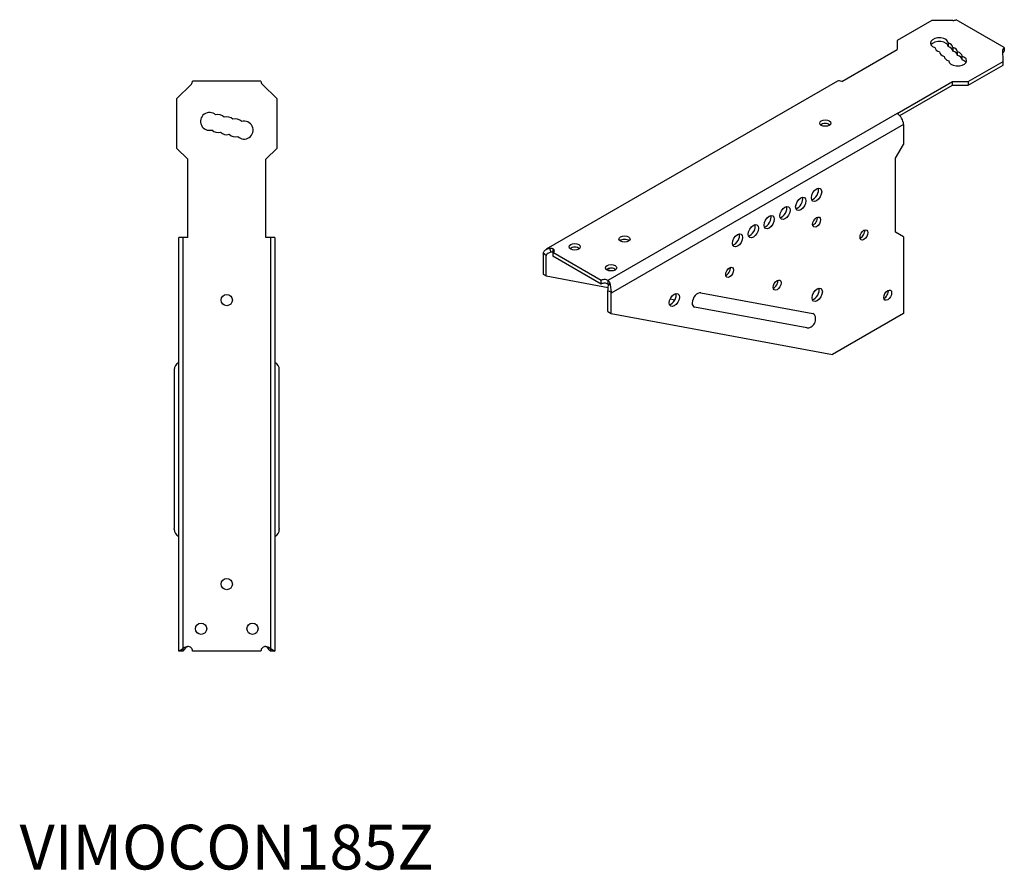
# Model space of a CAD drawing. Units: millimetres. Extents: x 1601 to 2399, y 973 to 1929.
# Drawn here: x 1907 to 2348, y 973 to 1354 of the extents above; entities that cross this region are included whole.
import ezdxf

# ---------------------------------------------------------------- set-up
doc = ezdxf.new("R2010")
doc.units = ezdxf.units.MM
doc.linetypes.add('DASHED', pattern=[0.2067, 0.1654, -0.0413])
doc.layers.add('Hidden', color=6, linetype='DASHED', lineweight=25, true_color=0xff00ff)
doc.layers.add('Part', color=7, linetype='Continuous', lineweight=25)
doc.layers.add('Text', color=7, linetype='Continuous', lineweight=25)
doc.styles.add('EU_style', font='arial.ttf')

msp = doc.modelspace()

# ---------------------------------------------------------------- linework, layer by layer
for p, q in [((2299.91, 1311.6), (2170.54, 1236.91)), ((2302.74, 1306.7), (2171.92, 1231.18))]:
    msp.add_line(p, q)
at = {"layer": 'Hidden'}
for p, q in [((1980.5, 1071.14), (1980.5, 1256.25)), ((2019.5, 1256.25), (2019.5, 1071.14))]:
    msp.add_line(p, q, dxfattribs=at)
at = {"layer": 'Part'}
for p, q in [((2315.47, 1353.24), (2299.91, 1344.26)), ((2324.88, 1353.22), (2315.47, 1353.24)), ((2347.84, 1341.09), (2326.23, 1353.56)), ((2299.91, 1344.26), (2299.91, 1340.18)), ((2275.16, 1325.89), (2299.91, 1340.18)), ((2322.77, 1343.16), (2322.77, 1341.53)), ((2324.83, 1341.18), (2324.83, 1339.55)), ((2326.89, 1337.57), (2326.89, 1339.2)), ((2347.29, 1334.87), (2347.25, 1340.3)), ((2347.84, 1341.09), (2347.84, 1339.45)), ((2328.95, 1335.57), (2328.95, 1337.2)), ((2331.73, 1325.89), (2347.29, 1334.87)), ((2347.29, 1333.24), (2347.29, 1334.87)), ((2331.73, 1324.26), (2347.29, 1333.24)), ((2015.28, 1326.14), (1984.72, 1326.14)), ((2273.16, 1326.09), (2142.86, 1250.86)), ((2299.91, 1311.6), (2324.66, 1325.89)), ((2324.66, 1325.89), (2331.73, 1325.89)), ((2324.66, 1324.26), (2324.66, 1325.89)), ((2331.73, 1325.89), (2331.73, 1324.26)), ((1984.18, 1324.77), (1977.5, 1318.14)), ((2022.5, 1318.14), (2015.82, 1324.77)), ((2301.07, 1310.64), (2324.66, 1324.26)), ((2324.66, 1324.26), (2331.73, 1324.26)), ((1977.5, 1318.14), (1977.5, 1296.14)), ((2022.5, 1296.14), (2022.5, 1318.14)), ((2302.74, 1306.7), (2302.74, 1297.72)), ((1977.5, 1296.14), (1982.5, 1291.14)), ((2017.5, 1291.14), (2022.5, 1296.14)), ((2299.2, 1291.6), (2302.74, 1297.72)), ((1982.5, 1256.14), (1982.5, 1291.14)), ((2017.5, 1256.14), (2017.5, 1291.14)), ((2299.2, 1258.53), (2299.2, 1291.6)), ((1978.5, 1071.14), (1978.5, 1256.14)), ((1982.5, 1256.14), (1978.5, 1256.14)), ((2021.5, 1256.14), (2017.5, 1256.14)), ((2021.5, 1256.14), (2021.5, 1071.14)), ((2302.74, 1256.49), (2299.2, 1258.53)), ((2302.74, 1256.49), (2302.74, 1222.2)), ((2144.39, 1251.39), (2144.93, 1249.57)), ((2145.79, 1251.2), (2145.79, 1250.11)), ((2141.52, 1248.73), (2141.52, 1239.75)), ((2142.95, 1248.15), (2141.55, 1249.21)), ((2142.93, 1238.93), (2142.93, 1247.92)), ((2145.79, 1250.11), (2145.79, 1249.56)), ((2145.92, 1249.46), (2145.92, 1247.83)), ((2167.53, 1236.98), (2145.92, 1249.46)), ((2167.53, 1235.35), (2145.92, 1247.83)), ((2141.52, 1239.75), (2142.93, 1238.93)), ((2142.93, 1238.93), (2170.62, 1233.8)), ((2167.53, 1235.35), (2167.53, 1236.98)), ((2170.54, 1236.91), (2170.54, 1235.82)), ((2170.54, 1235.82), (2170.54, 1235.28)), ((2171.31, 1235.85), (2170.77, 1234.66)), ((2171.89, 1231.69), (2170.49, 1232.25)), ((2170.51, 1223.01), (2170.51, 1231.99)), ((2171.92, 1222.2), (2171.92, 1231.18)), ((2212.01, 1231.39), (2262.16, 1222.09)), ((2198.33, 1228.65), (2200.51, 1228.25)), ((2259.43, 1215.74), (2209.28, 1225.05)), ((2170.51, 1223.01), (2171.92, 1222.2)), ((2171.92, 1222.2), (2270.92, 1203.82)), ((2302.74, 1222.2), (2270.92, 1203.82)), ((1976.5, 1196.92), (1976.5, 1197)), ((1976.5, 1196.92), (1976.5, 1126)), ((2023.5, 1197), (2023.5, 1196.92)), ((2023.5, 1126), (2023.5, 1196.92)), ((1976.5, 1125.72), (1976.5, 1126)), ((2023.5, 1126), (2023.5, 1125.72)), ((1978.5, 1071.14), (1978.55, 1071.14)), ((1980.52, 1071.14), (1978.55, 1071.14)), ((1980.97, 1072.73), (1981.73, 1072.73)), ((2015.28, 1071.14), (1984.72, 1071.14)), ((2019.03, 1072.73), (2018.27, 1072.73)), ((2021.45, 1071.14), (2019.48, 1071.14)), ((2021.45, 1071.14), (2021.5, 1071.14))]:
    msp.add_line(p, q, dxfattribs=at)
for centre in [(2000, 1228.14), (2000, 1101.14), (1988.5, 1081.14), (2011.5, 1081.14)]:
    msp.add_circle(centre, 2.5, dxfattribs=at)
for centre, radius, start, end in [((1982.72, 1326.14), 2, 316.7644, 0), ((2017.28, 1326.14), 2, 180, 223.2356), ((1992.24, 1308.07), 4, 46, 286), ((1996.12, 1307.11), 4, 46, 106), ((2000, 1306.14), 4, 46, 106), ((2003.88, 1305.17), 4, 45.5141, 106), ((1996.12, 1307.11), 4, 226, 286), ((2007.75, 1304.17), 4, 225.5141, 105.5141), ((2000, 1306.14), 4, 226, 286), ((2003.88, 1305.17), 4, 226, 285.5141), ((1980.25, 1197), 3.75, 117.8181, 180), ((2019.75, 1197), 3.75, 0, 62.1819), ((1980.25, 1125.72), 3.75, 180, 242.1819), ((2019.75, 1125.72), 3.75, 297.8181, 0), ((1982.72, 1071.19), 2, 358.5754, 96.3331), ((2017.28, 1071.19), 2, 83.6669, 181.4246)]:
    msp.add_arc(centre, radius, start, end, dxfattribs=at)
for centre, major_axis, start_param, end_param in [((2324.81, 1354.38), (-2, 0), 1.601591, 2.356194), ((2318.77, 1343.12), (-4, 0), 3.159046, 7.347836), ((2318.77, 1341.48), (4, 0), 0.017453, 2.780226), ((2320.83, 1341.14), (-4, 0), 0.017453, 1.064651), ((2322.89, 1339.16), (-4, 0), 0.017453, 1.064651), ((2320.83, 1341.14), (4, 0), 0.017453, 1.064651), ((2320.83, 1339.51), (4, 0), 0.017453, 1.064651), ((2322.89, 1339.16), (4, 0), 0.017453, 1.064651), ((2322.89, 1337.53), (4, 0), 0.017453, 1.064651), ((2324.95, 1337.18), (4, 0), 0.008972, 1.064651), ((2349.25, 1340.27), (-2, 0), 5.497787, 6.252391), ((2349.25, 1338.64), (-2, 0), 5.497787, 6.180907), ((2324.95, 1337.18), (-4, 0), 0.017453, 1.05617), ((2326.98, 1335.19), (4, 0), 3.150565, 7.339355), ((2324.95, 1335.55), (4, 0), 0.008972, 1.064651), ((2326.98, 1333.56), (4, 0), 0.361367, 1.05617), ((2275.16, 1322.62), (-2, 3.46), 5.497787, 6.283185), ((2299.91, 1308.34), (2, -3.46), 0.785398, 2.356194), ((2267.74, 1305.68), (-2.5, 0), 3.742857, 5.681921), ((2262.43, 1276.08), (1.62, 2.81), 3.591789, 5.832989), ((2255.36, 1272), (1.62, 2.81), 3.591789, 5.832989), ((2248.29, 1267.92), (1.62, 2.81), 3.591789, 5.832989), ((2241.22, 1263.84), (1.62, 2.81), 3.591789, 5.832989), ((2262.43, 1263.84), (1.25, 2.17), 3.742857, 5.681921), ((2234.15, 1259.75), (1.62, 2.81), 3.591789, 5.832989), ((2227.08, 1255.67), (1.62, 2.81), 3.591789, 5.832989), ((2283.65, 1258.12), (1.25, 2.17), 3.742857, 5.681921), ((2144.54, 1250.3), (2, 0), 5.472922, 7.179118), ((2155.66, 1250.36), (-2.5, 0), 3.742857, 5.681921), ((2177.93, 1253.84), (-2.5, 0), 3.742857, 5.681921), ((2144.35, 1247.1), (2, -3.46), 3.774049, 3.926991), ((2144.35, 1247.1), (-1, 1.73), 0.632456, 0.785398), ((2144.54, 1248.66), (-2, 0), 3.926991, 4.037525), ((2171.92, 1240.98), (-2.5, 0), 3.742857, 5.681921), ((2171.22, 1244.94), (-1.62, -2.81), 0.287499, 0.854428), ((2223.54, 1241.38), (1.25, 2.17), 3.742857, 5.681921), ((2168.97, 1236.19), (2, 0), 0.674864, 2.381059), ((2168.97, 1234.55), (-2, 0), 3.816457, 5.522652), ((2244.76, 1235.67), (1.25, 2.17), 3.742857, 5.681921), ((2262.72, 1231.34), (1.62, 2.81), 3.591789, 5.832989), ((2169.1, 1232.81), (-1, 1.73), 3.926991, 4.079933), ((2169.1, 1232.81), (-2, 3.46), 3.926991, 4.079933), ((2198.79, 1229.02), (1.62, 2.81), 3.591789, 5.832989), ((2210.64, 1228.22), (-1.75, -3.03), 3.34312, 6.484713), ((2294.25, 1231.18), (1.25, 2.17), 3.742857, 5.681921), ((2260.79, 1218.92), (1.75, 3.03), 5.900836, 6.484713), ((2260.79, 1218.92), (-1.75, -3.03), 0.201528, 0.382349)]:
    msp.add_ellipse(centre, major_axis=major_axis, ratio=0.57735, start_param=start_param, end_param=end_param, dxfattribs=at)
for centre, major_axis in [((2267.74, 1307.32), (-2.5, 0)), ((2263.85, 1275.27), (1.62, 2.81)), ((2256.78, 1271.19), (1.62, 2.81)), ((2249.71, 1267.1), (1.62, 2.81)), ((2242.63, 1263.02), (1.62, 2.81)), ((2263.85, 1263.02), (-1.25, -2.17)), ((2235.56, 1258.94), (1.62, 2.81)), ((2285.06, 1257.31), (-1.25, -2.17)), ((2177.93, 1255.47), (-2.5, 0)), ((2228.49, 1254.86), (1.62, 2.81)), ((2155.66, 1252), (-2.5, 0)), ((2171.92, 1242.61), (-2.5, 0)), ((2224.96, 1240.57), (-1.25, -2.17)), ((2246.17, 1234.85), (-1.25, -2.17)), ((2264.14, 1230.53), (-1.62, -2.81)), ((2200.21, 1228.2), (-1.62, -2.81)), ((2295.67, 1230.36), (-1.25, -2.17))]:
    msp.add_ellipse(centre, major_axis=major_axis, ratio=0.57735, dxfattribs=at)
for points in [[(2141.55, 1249.21), (2141.9, 1250.47), (2143.12, 1251.14), (2144.39, 1251.39)], [(2144.39, 1251.39), (2144.85, 1251.46), (2145.35, 1251.41), (2145.79, 1251.2)], [(2144.93, 1249.57), (2144.02, 1249.29), (2143.21, 1248.84), (2142.95, 1248.15)], [(2145.79, 1249.56), (2145.55, 1249.66), (2145.25, 1249.66), (2144.93, 1249.57)], [(2170.49, 1232.25), (2170.59, 1233.03), (2170.57, 1233.96), (2170.77, 1234.66)], [(2170.54, 1236.91), (2170.91, 1236.66), (2171.19, 1236.26), (2171.31, 1235.85)], [(2170.77, 1234.66), (2170.79, 1234.91), (2170.71, 1235.14), (2170.54, 1235.28)], [(2171.31, 1235.85), (2171.47, 1234.78), (2171.9, 1233.15), (2171.89, 1231.69)], [(1978.55, 1071.14), (1978.78, 1071.39), (1979.95, 1071.96), (1980.97, 1072.73)], [(1981.73, 1072.73), (1981.23, 1071.96), (1980.64, 1071.39), (1980.52, 1071.14)], [(1980.97, 1072.73), (1981.38, 1072.98), (1981.93, 1073.13), (1982.5, 1073.18)], [(1982.5, 1073.18), (1982.21, 1073.13), (1981.94, 1072.98), (1981.73, 1072.73)], [(2017.5, 1073.18), (2018.07, 1073.13), (2018.62, 1072.98), (2019.03, 1072.73)], [(2018.27, 1072.73), (2018.06, 1072.98), (2017.79, 1073.13), (2017.5, 1073.18)], [(2019.48, 1071.14), (2019.36, 1071.39), (2018.77, 1071.96), (2018.27, 1072.73)], [(2019.03, 1072.73), (2020.05, 1071.96), (2021.22, 1071.39), (2021.45, 1071.14)]]:
    msp.add_open_spline(points, degree=3, dxfattribs=at)
msp.add_open_spline([(2259.82, 1215.73), (2260.23, 1215.76), (2260.58, 1215.85), (2261.26, 1216.12), (2261.56, 1216.3), (2262.15, 1216.73), (2262.4, 1217), (2262.83, 1217.57), (2263.01, 1217.89), (2263.3, 1218.6), (2263.41, 1219.01), (2263.45, 1219.94), (2263.42, 1220.44), (2263.16, 1221.14), (2263.12, 1221.24), (2263.07, 1221.35)], degree=3, knots=[4.30934, 4.30934, 4.30934, 4.30934, 4.545594, 4.545594, 4.854729, 4.854729, 5.276206, 5.276206, 5.751585, 5.751585, 6.226964, 6.226964, 6.617368, 6.617368, 6.686234, 6.686234, 6.686234, 6.686234], dxfattribs=at)

# ---------------------------------------------------------------- texts
at = {"layer": 'Text', "insert": (2000, 980.89), "char_height": 20, "width": 343.6746, "attachment_point": 5, "style": 'EU_style'}
msp.add_mtext('VIMOCON185Z', dxfattribs=at)

doc.saveas('drawing.dxf')
